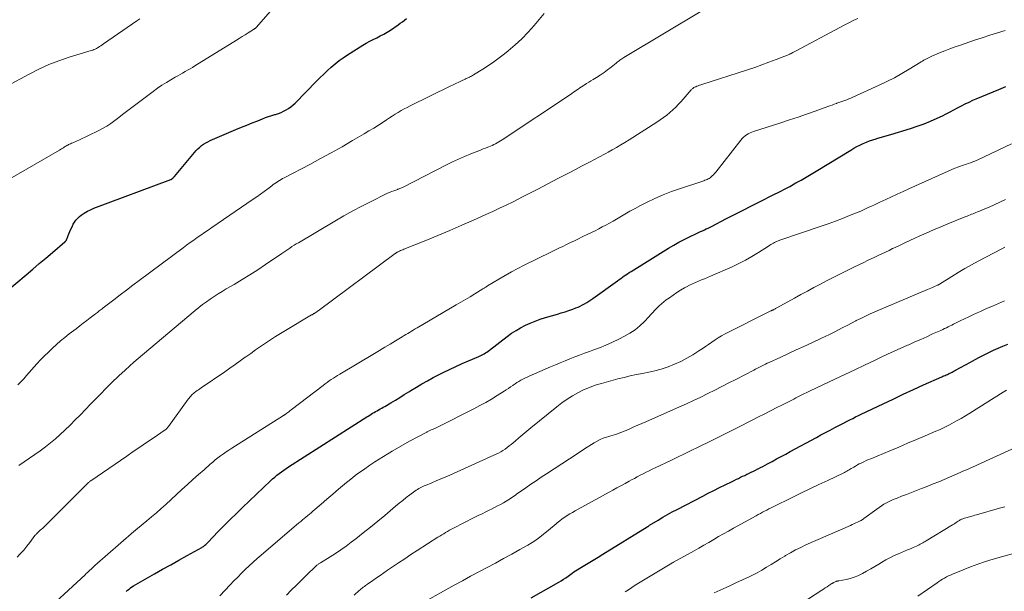
# Model space of a CAD drawing. Units: feet. Extents: x 1925000 to 1930046, y 535000 to 540004.
# Drawn here: x 1925599 to 1925790, y 536766 to 536876 of the extents above; entities that cross this region are included whole.
import ezdxf

# ---------------------------------------------------------------- set-up
doc = ezdxf.new("R2010")
doc.units = ezdxf.units.FT
doc.header["$LTSCALE"] = 100
doc.header["$MEASUREMENT"] = 0
doc.layers.add('CONTOUR INDEX', color=32, linetype='Continuous', lineweight=25)
doc.layers.add('CONTOUR INTERMEDIATE', color=40, linetype='Continuous', lineweight=15)

msp = doc.modelspace()

# ---------------------------------------------------------------- linework, layer by layer
at = {"layer": 'CONTOUR INDEX', "flags": 128}
for points, elevation in [([(1925596.42, 536823.54), (1925600.41, 536826.93), (1925601.68, 536828.01), (1925602.95, 536829.08), (1925604.21, 536830.16), (1925605.48, 536831.24), (1925607.89, 536833.28), (1925607.95, 536833.34), (1925608.01, 536833.4), (1925608.06, 536833.46), (1925608.12, 536833.52), (1925608.17, 536833.59), (1925608.21, 536833.66), (1925608.25, 536833.73), (1925608.28, 536833.8), (1925608.69, 536834.84), (1925608.88, 536835.31), (1925609.08, 536835.78), (1925609.29, 536836.24), (1925609.51, 536836.7), (1925609.76, 536837.13), (1925610.05, 536837.53), (1925610.39, 536837.89), (1925610.77, 536838.22), (1925611.08, 536838.46), (1925611.66, 536838.86), (1925612.26, 536839.22), (1925612.89, 536839.53), (1925613.53, 536839.81), (1925628.42, 536845.38), (1925628.44, 536845.39), (1925628.46, 536845.39), (1925628.48, 536845.4), (1925628.5, 536845.41), (1925628.57, 536845.45), (1925628.59, 536845.46), (1925628.61, 536845.47), (1925628.62, 536845.48), (1925628.64, 536845.5), (1925628.8, 536845.64), (1925628.89, 536845.72), (1925628.98, 536845.81), (1925629.06, 536845.9), (1925629.15, 536845.99), (1925633.36, 536850.99), (1925633.69, 536851.34), (1925634.03, 536851.67), (1925634.4, 536851.96), (1925634.79, 536852.23), (1925635.2, 536852.47), (1925635.62, 536852.71), (1925636.05, 536852.92), (1925636.48, 536853.11), (1925641.05, 536855.06), (1925642.1, 536855.5), (1925643.15, 536855.93), (1925644.2, 536856.36), (1925645.26, 536856.78), (1925646.19, 536857.15), (1925646.78, 536857.38), (1925647.38, 536857.59), (1925647.98, 536857.78), (1925648.59, 536857.96), (1925648.73, 536858), (1925649.26, 536858.17), (1925649.78, 536858.37), (1925650.28, 536858.6), (1925650.78, 536858.86), (1925651.25, 536859.15), (1925651.7, 536859.47), (1925652.13, 536859.83), (1925652.53, 536860.21), (1925656.66, 536864.42), (1925657.36, 536865.12), (1925658.07, 536865.82), (1925658.79, 536866.49), (1925659.52, 536867.16), (1925660.27, 536867.8), (1925661.04, 536868.42), (1925661.84, 536868.99), (1925662.67, 536869.54), (1925665.64, 536871.42), (1925666.29, 536871.81), (1925666.95, 536872.19), (1925667.63, 536872.54), (1925668.31, 536872.87), (1925669, 536873.2), (1925669.67, 536873.55), (1925670.32, 536873.94), (1925670.96, 536874.35), (1925672.47, 536875.37), (1925672.88, 536875.65), (1925673.28, 536875.95), (1925673.68, 536876.26), (1925674.07, 536876.57)], 860), ([(1925619.81, 536765.55), (1925620.06, 536765.8), (1925620.33, 536766.03), (1925620.6, 536766.24), (1925620.89, 536766.44), (1925621.19, 536766.63), (1925625.27, 536768.97), (1925626.85, 536769.86), (1925628.42, 536770.75), (1925630, 536771.64), (1925631.59, 536772.52), (1925634.42, 536774.08), (1925634.58, 536774.18), (1925634.74, 536774.28), (1925634.9, 536774.39), (1925635.05, 536774.51), (1925635.2, 536774.64), (1925635.34, 536774.76), (1925635.48, 536774.9), (1925635.61, 536775.03), (1925637.63, 536777.15), (1925638.78, 536778.34), (1925639.94, 536779.51), (1925641.12, 536780.67), (1925642.3, 536781.82), (1925647.73, 536786.99), (1925648.14, 536787.37), (1925648.56, 536787.74), (1925648.99, 536788.09), (1925649.42, 536788.44), (1925649.87, 536788.77), (1925650.32, 536789.09), (1925650.79, 536789.41), (1925651.25, 536789.71), (1925666.4, 536799.39), (1925666.68, 536799.56), (1925666.96, 536799.74), (1925667.24, 536799.91), (1925667.52, 536800.08), (1925667.8, 536800.25), (1925668.09, 536800.42), (1925668.37, 536800.58), (1925668.66, 536800.74), (1925668.69, 536800.75), (1925668.99, 536800.92), (1925669.29, 536801.09), (1925669.59, 536801.26), (1925669.88, 536801.43), (1925671.05, 536802.11), (1925671.92, 536802.63), (1925672.79, 536803.16), (1925673.66, 536803.7), (1925674.52, 536804.24), (1925674.92, 536804.49), (1925675.99, 536805.15), (1925677.07, 536805.79), (1925678.16, 536806.4), (1925679.27, 536806.99), (1925681.19, 536807.99), (1925682.41, 536808.6), (1925683.63, 536809.18), (1925684.87, 536809.74), (1925686.12, 536810.27), (1925688.07, 536811.07), (1925688.35, 536811.2), (1925688.62, 536811.32), (1925688.89, 536811.47), (1925689.15, 536811.62), (1925689.41, 536811.78), (1925689.66, 536811.94), (1925689.91, 536812.12), (1925690.15, 536812.3), (1925693.59, 536814.97), (1925694.43, 536815.58), (1925695.3, 536816.15), (1925696.19, 536816.66), (1925697.12, 536817.14), (1925698.06, 536817.56), (1925699.02, 536817.96), (1925700, 536818.3), (1925700.99, 536818.62), (1925703.3, 536819.3), (1925704.06, 536819.53), (1925704.8, 536819.77), (1925705.55, 536820.02), (1925706.29, 536820.29), (1925706.87, 536820.5), (1925707.31, 536820.68), (1925707.75, 536820.87), (1925708.17, 536821.08), (1925708.58, 536821.31), (1925708.99, 536821.56), (1925709.39, 536821.81), (1925709.78, 536822.07), (1925710.17, 536822.34), (1925714.92, 536825.75), (1925715.24, 536825.98), (1925715.57, 536826.22), (1925715.9, 536826.45), (1925716.23, 536826.69), (1925716.57, 536826.92), (1925716.9, 536827.14), (1925717.24, 536827.36), (1925717.58, 536827.58), (1925724.86, 536832.08), (1925725.85, 536832.67), (1925726.85, 536833.24), (1925727.88, 536833.78), (1925728.92, 536834.29), (1925730.25, 536834.93), (1925730.63, 536835.1), (1925731.01, 536835.28), (1925731.39, 536835.45), (1925731.77, 536835.62), (1925732.15, 536835.8), (1925732.52, 536835.97), (1925732.89, 536836.16), (1925733.27, 536836.35), (1925735.96, 536837.75), (1925737.61, 536838.61), (1925739.27, 536839.46), (1925740.93, 536840.31), (1925742.59, 536841.15), (1925745.11, 536842.42), (1925745.51, 536842.62), (1925745.92, 536842.82), (1925746.33, 536843.02), (1925746.74, 536843.22), (1925747.15, 536843.42), (1925747.55, 536843.62), (1925747.95, 536843.84), (1925748.35, 536844.05), (1925749.52, 536844.71), (1925750.5, 536845.26), (1925751.47, 536845.83), (1925752.44, 536846.4), (1925753.4, 536846.98), (1925760.14, 536851.09), (1925760.72, 536851.44), (1925761.32, 536851.76), (1925761.92, 536852.07), (1925762.54, 536852.35), (1925763.16, 536852.62), (1925763.79, 536852.86), (1925764.43, 536853.08), (1925765.08, 536853.28), (1925765.15, 536853.3), (1925765.83, 536853.5), (1925766.52, 536853.7), (1925767.2, 536853.9), (1925767.88, 536854.11), (1925771.7, 536855.26), (1925773.02, 536855.69), (1925774.32, 536856.16), (1925775.6, 536856.69), (1925776.87, 536857.26), (1925777.88, 536857.75), (1925778.63, 536858.12), (1925779.37, 536858.49), (1925780.1, 536858.88), (1925780.83, 536859.27), (1925781.55, 536859.67), (1925782.29, 536860.04), (1925783.04, 536860.4), (1925783.79, 536860.74), (1925784.44, 536861.02), (1925785.53, 536861.48), (1925786.62, 536861.94), (1925787.71, 536862.39), (1925788.81, 536862.84), (1925790.16, 536863.38)], 880), ([(1925698.21, 536764.33), (1925703.57, 536767.35), (1925704.04, 536767.63), (1925704.5, 536767.92), (1925704.95, 536768.22), (1925705.4, 536768.54), (1925706.2, 536769.13), (1925706.24, 536769.16), (1925706.28, 536769.19), (1925706.32, 536769.22), (1925706.36, 536769.25), (1925706.4, 536769.28), (1925706.44, 536769.31), (1925706.48, 536769.33), (1925706.52, 536769.36), (1925708.33, 536770.48), (1925709.28, 536771.06), (1925710.23, 536771.64), (1925711.18, 536772.23), (1925712.13, 536772.81), (1925720.68, 536778.06), (1925720.74, 536778.1), (1925720.8, 536778.14), (1925720.86, 536778.18), (1925720.93, 536778.22), (1925720.99, 536778.26), (1925721.05, 536778.3), (1925721.11, 536778.34), (1925721.17, 536778.38), (1925722.84, 536779.4), (1925723.74, 536779.95), (1925724.65, 536780.47), (1925725.57, 536780.98), (1925726.5, 536781.47), (1925731.46, 536784.04), (1925732.54, 536784.59), (1925733.63, 536785.14), (1925734.71, 536785.68), (1925735.8, 536786.22), (1925737.17, 536786.89), (1925737.57, 536787.09), (1925737.98, 536787.29), (1925738.38, 536787.48), (1925738.79, 536787.68), (1925739.19, 536787.87), (1925739.6, 536788.06), (1925740.01, 536788.26), (1925740.42, 536788.45), (1925740.45, 536788.47), (1925740.87, 536788.67), (1925741.29, 536788.88), (1925741.71, 536789.09), (1925742.13, 536789.3), (1925742.2, 536789.33), (1925742.66, 536789.57), (1925743.11, 536789.8), (1925743.56, 536790.04), (1925744.01, 536790.28), (1925744.88, 536790.76), (1925745.77, 536791.23), (1925746.65, 536791.71), (1925747.54, 536792.19), (1925748.42, 536792.67), (1925753.47, 536795.4), (1925754.36, 536795.88), (1925755.26, 536796.37), (1925756.17, 536796.84), (1925757.07, 536797.32), (1925757.79, 536797.7), (1925758.33, 536797.98), (1925758.88, 536798.26), (1925759.42, 536798.54), (1925759.97, 536798.82), (1925760.52, 536799.1), (1925761.07, 536799.37), (1925761.62, 536799.64), (1925762.17, 536799.9), (1925766.4, 536801.92), (1925768.35, 536802.84), (1925770.31, 536803.76), (1925772.28, 536804.67), (1925774.24, 536805.57), (1925777.74, 536807.15), (1925777.96, 536807.25), (1925778.18, 536807.35), (1925778.41, 536807.44), (1925778.63, 536807.54), (1925778.85, 536807.63), (1925779.07, 536807.73), (1925779.29, 536807.83), (1925779.5, 536807.93), (1925779.53, 536807.94), (1925779.77, 536808.05), (1925779.99, 536808.17), (1925780.22, 536808.29), (1925780.45, 536808.41), (1925783.33, 536810.01), (1925784.21, 536810.49), (1925785.09, 536810.97), (1925785.98, 536811.43), (1925786.87, 536811.88), (1925787.78, 536812.32), (1925788.69, 536812.73), (1925789.61, 536813.11), (1925790.54, 536813.48)], 900)]:
    msp.add_lwpolyline(points, dxfattribs=dict(at, elevation=elevation))
at = {"layer": 'CONTOUR INTERMEDIATE', "flags": 128}
for points, elevation in [([(1925592.6, 536842.87), (1925606.85, 536851.1), (1925607.07, 536851.22), (1925607.28, 536851.35), (1925607.49, 536851.48), (1925607.7, 536851.61), (1925607.78, 536851.66), (1925607.95, 536851.77), (1925608.12, 536851.87), (1925608.29, 536851.97), (1925608.46, 536852.07), (1925608.64, 536852.16), (1925608.82, 536852.25), (1925609, 536852.33), (1925609.19, 536852.4), (1925609.42, 536852.48), (1925609.72, 536852.6), (1925610.02, 536852.72), (1925610.31, 536852.85), (1925610.6, 536852.98), (1925614.37, 536854.83), (1925615.21, 536855.28), (1925616.03, 536855.75), (1925616.82, 536856.27), (1925617.59, 536856.82), (1925618.34, 536857.4), (1925619.1, 536857.98), (1925619.85, 536858.55), (1925620.61, 536859.12), (1925625.03, 536862.46), (1925625.86, 536863.07), (1925626.7, 536863.65), (1925627.57, 536864.2), (1925628.45, 536864.73), (1925629.29, 536865.21), (1925629.76, 536865.48), (1925630.24, 536865.75), (1925630.72, 536866.02), (1925631.2, 536866.29), (1925631.68, 536866.56), (1925632.15, 536866.84), (1925632.63, 536867.12), (1925633.09, 536867.4), (1925641.12, 536872.37), (1925641.7, 536872.73), (1925642.28, 536873.09), (1925642.86, 536873.45), (1925643.44, 536873.81), (1925644.47, 536874.45), (1925644.54, 536874.49), (1925644.6, 536874.53), (1925644.66, 536874.57), (1925644.72, 536874.62), (1925644.77, 536874.67), (1925644.83, 536874.72), (1925644.88, 536874.78), (1925644.93, 536874.83), (1925651.33, 536882.22)], 856), ([(1925598.8, 536805.57), (1925599.37, 536806.17), (1925599.94, 536806.79), (1925600.5, 536807.41), (1925602.49, 536809.65), (1925603.21, 536810.44), (1925603.95, 536811.22), (1925604.71, 536811.96), (1925605.49, 536812.7), (1925606.28, 536813.41), (1925607.09, 536814.11), (1925607.92, 536814.78), (1925608.76, 536815.45), (1925610.09, 536816.47), (1925610.78, 536817), (1925611.46, 536817.53), (1925612.15, 536818.05), (1925612.84, 536818.58), (1925613.84, 536819.35), (1925614.02, 536819.5), (1925614.21, 536819.64), (1925614.39, 536819.78), (1925614.58, 536819.92), (1925614.77, 536820.07), (1925614.95, 536820.21), (1925615.14, 536820.35), (1925615.33, 536820.5), (1925617.4, 536822.09), (1925618.62, 536823.03), (1925619.84, 536823.96), (1925621.07, 536824.89), (1925622.3, 536825.81), (1925630.79, 536832.15), (1925631.48, 536832.66), (1925632.17, 536833.16), (1925632.86, 536833.65), (1925633.56, 536834.14), (1925634.25, 536834.62), (1925634.95, 536835.1), (1925635.66, 536835.58), (1925636.36, 536836.06), (1925644.4, 536841.57), (1925645.1, 536842.06), (1925645.81, 536842.56), (1925646.5, 536843.07), (1925647.19, 536843.58), (1925648, 536844.19), (1925648.28, 536844.4), (1925648.57, 536844.61), (1925648.87, 536844.81), (1925649.17, 536845.01), (1925649.47, 536845.2), (1925649.78, 536845.38), (1925650.09, 536845.56), (1925650.4, 536845.73), (1925655.34, 536848.31), (1925657.43, 536849.43), (1925659.52, 536850.57), (1925661.59, 536851.74), (1925663.64, 536852.93), (1925665.89, 536854.25), (1925666.81, 536854.8), (1925667.73, 536855.36), (1925668.63, 536855.93), (1925669.53, 536856.51), (1925670.21, 536856.96), (1925670.76, 536857.33), (1925671.32, 536857.69), (1925671.89, 536858.04), (1925672.46, 536858.39), (1925673.03, 536858.73), (1925673.61, 536859.06), (1925674.2, 536859.37), (1925674.79, 536859.67), (1925682.55, 536863.48), (1925683.1, 536863.75), (1925683.65, 536864.01), (1925684.2, 536864.27), (1925684.75, 536864.52), (1925685.44, 536864.84), (1925685.64, 536864.93), (1925685.85, 536865.03), (1925686.06, 536865.13), (1925686.26, 536865.23), (1925686.47, 536865.34), (1925686.67, 536865.44), (1925686.86, 536865.56), (1925687.06, 536865.67), (1925688.87, 536866.78), (1925689.96, 536867.48), (1925691.02, 536868.2), (1925692.06, 536868.96), (1925693.08, 536869.75), (1925693.8, 536870.34), (1925695.14, 536871.48), (1925696.42, 536872.67), (1925697.63, 536873.93), (1925698.8, 536875.24), (1925700.74, 536877.56)], 864), ([(1925598.97, 536789.94), (1925600.01, 536790.65), (1925601.05, 536791.37), (1925602.08, 536792.09), (1925603.11, 536792.81), (1925604.13, 536793.56), (1925605.12, 536794.33), (1925606.08, 536795.15), (1925607.01, 536795.99), (1925607.89, 536796.81), (1925608.91, 536797.79), (1925609.93, 536798.79), (1925610.93, 536799.79), (1925611.91, 536800.81), (1925612.89, 536801.84), (1925613.88, 536802.86), (1925614.87, 536803.87), (1925615.87, 536804.88), (1925617.55, 536806.55), (1925617.75, 536806.75), (1925617.95, 536806.95), (1925618.16, 536807.15), (1925618.37, 536807.34), (1925619.6, 536808.47), (1925620.43, 536809.23), (1925621.27, 536809.97), (1925622.11, 536810.71), (1925622.97, 536811.43), (1925633.13, 536820), (1925633.84, 536820.58), (1925634.56, 536821.14), (1925635.31, 536821.69), (1925636.06, 536822.21), (1925636.83, 536822.72), (1925637.61, 536823.21), (1925638.39, 536823.69), (1925639.18, 536824.17), (1925640.69, 536825.05), (1925642.23, 536825.98), (1925643.75, 536826.92), (1925645.26, 536827.89), (1925646.75, 536828.89), (1925649.91, 536831.03), (1925650.31, 536831.3), (1925650.71, 536831.57), (1925651.1, 536831.84), (1925651.5, 536832.11), (1925651.9, 536832.38), (1925652.31, 536832.64), (1925652.71, 536832.89), (1925653.13, 536833.14), (1925660.21, 536837.34), (1925661.93, 536838.34), (1925663.67, 536839.31), (1925665.43, 536840.24), (1925667.21, 536841.14), (1925670, 536842.52), (1925670.39, 536842.71), (1925670.79, 536842.89), (1925671.2, 536843.05), (1925671.61, 536843.2), (1925672.19, 536843.41), (1925672.31, 536843.45), (1925672.43, 536843.5), (1925672.55, 536843.54), (1925672.67, 536843.59), (1925672.78, 536843.63), (1925672.95, 536843.7), (1925673.11, 536843.77), (1925673.28, 536843.85), (1925673.45, 536843.93), (1925681.82, 536848.22), (1925682.98, 536848.79), (1925684.16, 536849.34), (1925685.34, 536849.86), (1925686.54, 536850.35), (1925688.08, 536850.96), (1925688.52, 536851.14), (1925688.95, 536851.31), (1925689.39, 536851.48), (1925689.82, 536851.64), (1925690.01, 536851.72), (1925690.35, 536851.85), (1925690.68, 536852), (1925691.01, 536852.16), (1925691.33, 536852.33), (1925691.65, 536852.5), (1925691.96, 536852.69), (1925692.27, 536852.88), (1925692.58, 536853.08), (1925705.82, 536861.87), (1925706.12, 536862.08), (1925706.43, 536862.29), (1925706.74, 536862.5), (1925707.04, 536862.71), (1925707.35, 536862.92), (1925707.66, 536863.13), (1925707.97, 536863.33), (1925708.28, 536863.54), (1925708.51, 536863.69), (1925708.94, 536863.96), (1925709.38, 536864.24), (1925709.81, 536864.51), (1925710.25, 536864.77), (1925710.89, 536865.16), (1925711.62, 536865.62), (1925712.34, 536866.11), (1925713.04, 536866.62), (1925713.72, 536867.15), (1925714.72, 536867.96), (1925714.89, 536868.1), (1925715.07, 536868.24), (1925715.24, 536868.37), (1925715.42, 536868.51), (1925715.6, 536868.64), (1925715.78, 536868.77), (1925715.97, 536868.89), (1925716.15, 536869), (1925731.61, 536878.28)], 868), ([(1925596.65, 536863.47), (1925600.97, 536865.81), (1925602.86, 536866.76), (1925604.78, 536867.64), (1925606.76, 536868.39), (1925608.76, 536869.07), (1925612.33, 536870.16), (1925612.58, 536870.23), (1925612.82, 536870.31), (1925613.07, 536870.39), (1925613.31, 536870.48), (1925613.55, 536870.57), (1925613.78, 536870.67), (1925614.01, 536870.79), (1925614.24, 536870.92), (1925614.34, 536870.98), (1925614.61, 536871.14), (1925614.87, 536871.31), (1925615.14, 536871.48), (1925615.4, 536871.66), (1925621.86, 536876.1), (1925622.45, 536876.49)], 852), ([(1925598.69, 536772.2), (1925599.33, 536772.89), (1925599.94, 536773.59), (1925600.54, 536774.32), (1925601.11, 536775.06), (1925602.11, 536776.38), (1925602.18, 536776.47), (1925602.25, 536776.55), (1925602.32, 536776.63), (1925602.39, 536776.71), (1925602.47, 536776.79), (1925602.55, 536776.87), (1925602.63, 536776.95), (1925602.71, 536777.02), (1925602.95, 536777.24), (1925603.15, 536777.42), (1925603.35, 536777.6), (1925603.55, 536777.79), (1925603.75, 536777.98), (1925612.28, 536786.48), (1925612.36, 536786.55), (1925612.43, 536786.62), (1925612.51, 536786.7), (1925612.59, 536786.77), (1925612.67, 536786.84), (1925612.76, 536786.9), (1925612.84, 536786.97), (1925612.93, 536787.03), (1925619.88, 536791.79), (1925621.16, 536792.66), (1925622.44, 536793.54), (1925623.72, 536794.41), (1925624.99, 536795.28), (1925627.35, 536796.89), (1925627.45, 536796.96), (1925627.54, 536797.03), (1925627.63, 536797.11), (1925627.71, 536797.19), (1925627.74, 536797.22), (1925627.81, 536797.3), (1925627.87, 536797.37), (1925627.93, 536797.44), (1925627.99, 536797.52), (1925631.8, 536802.82), (1925631.96, 536803.03), (1925632.11, 536803.23), (1925632.28, 536803.42), (1925632.45, 536803.61), (1925632.64, 536803.78), (1925632.83, 536803.95), (1925633.02, 536804.11), (1925633.23, 536804.26), (1925633.3, 536804.31), (1925633.55, 536804.48), (1925633.79, 536804.65), (1925634.04, 536804.82), (1925634.29, 536804.99), (1925638.89, 536808.12), (1925639.89, 536808.81), (1925640.89, 536809.51), (1925641.88, 536810.22), (1925642.86, 536810.94), (1925642.96, 536811.01), (1925643.9, 536811.69), (1925644.84, 536812.36), (1925645.79, 536813.03), (1925646.75, 536813.68), (1925647.71, 536814.32), (1925648.68, 536814.95), (1925649.67, 536815.56), (1925650.66, 536816.16), (1925655.7, 536819.14), (1925655.79, 536819.19), (1925655.88, 536819.24), (1925655.97, 536819.29), (1925656.06, 536819.34), (1925656.15, 536819.39), (1925656.24, 536819.45), (1925656.33, 536819.5), (1925656.42, 536819.56), (1925656.49, 536819.6), (1925656.61, 536819.68), (1925656.73, 536819.76), (1925656.85, 536819.85), (1925656.96, 536819.93), (1925671.89, 536831.03), (1925671.96, 536831.07), (1925672.02, 536831.12), (1925672.09, 536831.17), (1925672.16, 536831.22), (1925672.23, 536831.26), (1925672.3, 536831.3), (1925672.38, 536831.34), (1925672.45, 536831.38), (1925672.72, 536831.5), (1925672.93, 536831.6), (1925673.14, 536831.69), (1925673.36, 536831.79), (1925673.57, 536831.87), (1925677.81, 536833.59), (1925680.14, 536834.54), (1925682.46, 536835.51), (1925684.77, 536836.51), (1925687.07, 536837.53), (1925689.44, 536838.59), (1925690.77, 536839.19), (1925692.09, 536839.81), (1925693.4, 536840.44), (1925694.71, 536841.08), (1925696.53, 536842), (1925696.92, 536842.2), (1925697.31, 536842.39), (1925697.7, 536842.59), (1925698.09, 536842.8), (1925698.47, 536843), (1925698.86, 536843.2), (1925699.25, 536843.4), (1925699.64, 536843.6), (1925703.42, 536845.56), (1925704.56, 536846.16), (1925705.7, 536846.75), (1925706.84, 536847.35), (1925707.98, 536847.94), (1925709.29, 536848.63), (1925709.78, 536848.88), (1925710.26, 536849.14), (1925710.75, 536849.39), (1925711.23, 536849.65), (1925711.72, 536849.91), (1925712.2, 536850.17), (1925712.68, 536850.44), (1925713.16, 536850.71), (1925713.89, 536851.11), (1925714.73, 536851.59), (1925715.57, 536852.08), (1925716.4, 536852.58), (1925717.22, 536853.09), (1925722.59, 536856.51), (1925723.23, 536856.94), (1925723.87, 536857.39), (1925724.49, 536857.86), (1925725.09, 536858.35), (1925725.67, 536858.87), (1925726.24, 536859.4), (1925726.78, 536859.96), (1925727.3, 536860.53), (1925729.23, 536862.75), (1925729.32, 536862.85), (1925729.42, 536862.94), (1925729.52, 536863.03), (1925729.62, 536863.11), (1925729.74, 536863.19), (1925729.85, 536863.26), (1925729.97, 536863.32), (1925730.09, 536863.37), (1925730.33, 536863.46), (1925730.57, 536863.55), (1925730.81, 536863.64), (1925731.06, 536863.72), (1925731.31, 536863.8), (1925740.12, 536866.64), (1925741.52, 536867.1), (1925742.91, 536867.58), (1925744.29, 536868.1), (1925745.66, 536868.62), (1925748.23, 536869.64), (1925748.32, 536869.68), (1925748.4, 536869.71), (1925748.49, 536869.75), (1925748.57, 536869.8), (1925748.65, 536869.84), (1925748.74, 536869.88), (1925748.82, 536869.92), (1925748.9, 536869.97), (1925749.01, 536870.03), (1925749.15, 536870.1), (1925749.28, 536870.17), (1925749.42, 536870.25), (1925749.56, 536870.32), (1925758.02, 536874.83), (1925758.88, 536875.28), (1925759.74, 536875.73), (1925760.61, 536876.17), (1925761.48, 536876.61)], 872), ([(1925602.1, 536759.78), (1925611.81, 536768.81), (1925612.05, 536769.03), (1925612.28, 536769.25), (1925612.52, 536769.47), (1925612.76, 536769.69), (1925613, 536769.91), (1925613.24, 536770.13), (1925613.48, 536770.35), (1925613.72, 536770.56), (1925621.24, 536777.16), (1925621.31, 536777.22), (1925621.38, 536777.28), (1925621.45, 536777.34), (1925621.53, 536777.4), (1925621.57, 536777.44), (1925621.62, 536777.48), (1925621.67, 536777.52), (1925621.73, 536777.56), (1925621.78, 536777.6), (1925621.83, 536777.64), (1925621.89, 536777.68), (1925621.94, 536777.72), (1925621.99, 536777.76), (1925623.77, 536779.23), (1925624.7, 536780.02), (1925625.63, 536780.81), (1925626.54, 536781.62), (1925627.45, 536782.44), (1925630.56, 536785.29), (1925631.63, 536786.26), (1925632.7, 536787.23), (1925633.78, 536788.2), (1925634.86, 536789.15), (1925636.04, 536790.2), (1925636.54, 536790.63), (1925637.04, 536791.04), (1925637.56, 536791.45), (1925638.08, 536791.84), (1925638.61, 536792.23), (1925639.14, 536792.6), (1925639.69, 536792.97), (1925640.24, 536793.32), (1925650.28, 536799.66), (1925650.32, 536799.69), (1925650.37, 536799.72), (1925650.41, 536799.74), (1925650.46, 536799.77), (1925650.5, 536799.8), (1925650.55, 536799.83), (1925650.59, 536799.87), (1925650.63, 536799.9), (1925650.67, 536799.93), (1925650.74, 536799.98), (1925650.8, 536800.02), (1925650.86, 536800.07), (1925650.93, 536800.12), (1925651.11, 536800.26), (1925651.26, 536800.37), (1925651.41, 536800.49), (1925651.57, 536800.61), (1925651.72, 536800.73), (1925657.94, 536805.5), (1925658.33, 536805.79), (1925658.71, 536806.08), (1925659.11, 536806.35), (1925659.51, 536806.62), (1925659.91, 536806.88), (1925660.32, 536807.14), (1925660.73, 536807.39), (1925661.14, 536807.64), (1925667.86, 536811.65), (1925668.88, 536812.26), (1925669.9, 536812.87), (1925670.92, 536813.49), (1925671.94, 536814.1), (1925673.27, 536814.91), (1925673.62, 536815.13), (1925673.98, 536815.34), (1925674.33, 536815.56), (1925674.69, 536815.77), (1925675.05, 536815.99), (1925675.4, 536816.2), (1925675.76, 536816.42), (1925676.12, 536816.63), (1925683.69, 536821.07), (1925684.6, 536821.61), (1925685.51, 536822.14), (1925686.41, 536822.68), (1925687.31, 536823.23), (1925688.88, 536824.18), (1925688.99, 536824.25), (1925689.11, 536824.32), (1925689.22, 536824.4), (1925689.34, 536824.47), (1925689.45, 536824.55), (1925689.57, 536824.63), (1925689.69, 536824.7), (1925689.8, 536824.77), (1925691.97, 536826.09), (1925693.18, 536826.8), (1925694.4, 536827.49), (1925695.64, 536828.15), (1925696.89, 536828.79), (1925702.05, 536831.33), (1925702.81, 536831.7), (1925703.57, 536832.07), (1925704.33, 536832.43), (1925705.09, 536832.79), (1925705.85, 536833.15), (1925706.61, 536833.52), (1925707.37, 536833.88), (1925708.13, 536834.25), (1925709.2, 536834.77), (1925709.91, 536835.12), (1925710.61, 536835.47), (1925711.31, 536835.82), (1925712.01, 536836.19), (1925712.71, 536836.56), (1925713.4, 536836.93), (1925714.08, 536837.32), (1925714.76, 536837.72), (1925715.38, 536838.09), (1925716.37, 536838.67), (1925717.37, 536839.23), (1925718.38, 536839.78), (1925719.39, 536840.32), (1925720.54, 536840.91), (1925722.15, 536841.69), (1925723.78, 536842.42), (1925725.44, 536843.07), (1925727.13, 536843.67), (1925731.26, 536845.02), (1925731.47, 536845.09), (1925731.68, 536845.16), (1925731.89, 536845.24), (1925732.1, 536845.31), (1925732.3, 536845.4), (1925732.5, 536845.5), (1925732.69, 536845.61), (1925732.87, 536845.73), (1925733.04, 536845.86), (1925733.3, 536846.07), (1925733.55, 536846.29), (1925733.77, 536846.53), (1925733.99, 536846.78), (1925738.86, 536853.03), (1925739.11, 536853.32), (1925739.37, 536853.58), (1925739.66, 536853.82), (1925739.96, 536854.03), (1925740.29, 536854.23), (1925740.62, 536854.4), (1925740.97, 536854.54), (1925741.32, 536854.67), (1925746.61, 536856.37), (1925748.27, 536856.92), (1925749.92, 536857.47), (1925751.57, 536858.05), (1925753.22, 536858.63), (1925755.66, 536859.52), (1925756.08, 536859.67), (1925756.5, 536859.82), (1925756.92, 536859.98), (1925757.35, 536860.13), (1925757.41, 536860.15), (1925757.8, 536860.29), (1925758.19, 536860.43), (1925758.58, 536860.57), (1925758.98, 536860.71), (1925759.37, 536860.85), (1925759.75, 536861), (1925760.14, 536861.16), (1925760.52, 536861.33), (1925765.63, 536863.64), (1925767.12, 536864.35), (1925768.6, 536865.1), (1925770.04, 536865.9), (1925771.47, 536866.75), (1925773.79, 536868.19), (1925774.04, 536868.34), (1925774.29, 536868.49), (1925774.53, 536868.63), (1925774.78, 536868.78), (1925775.04, 536868.92), (1925775.29, 536869.05), (1925775.55, 536869.17), (1925775.82, 536869.29), (1925777.31, 536869.9), (1925778.32, 536870.3), (1925779.34, 536870.7), (1925780.36, 536871.07), (1925781.39, 536871.44), (1925784.12, 536872.37), (1925785.6, 536872.87), (1925787.09, 536873.36), (1925788.58, 536873.82), (1925790.07, 536874.27)], 876), ([(1925637.94, 536764.7), (1925639.95, 536766.85), (1925640.66, 536767.6), (1925641.38, 536768.35), (1925642.12, 536769.08), (1925642.86, 536769.81), (1925643.61, 536770.52), (1925644.38, 536771.23), (1925645.15, 536771.92), (1925645.94, 536772.6), (1925653.25, 536778.84), (1925653.59, 536779.12), (1925653.93, 536779.41), (1925654.26, 536779.69), (1925654.61, 536779.97), (1925654.94, 536780.25), (1925655.28, 536780.53), (1925655.62, 536780.82), (1925655.95, 536781.1), (1925657.53, 536782.48), (1925658.65, 536783.46), (1925659.78, 536784.43), (1925660.92, 536785.39), (1925662.05, 536786.35), (1925662.11, 536786.39), (1925663.29, 536787.35), (1925664.49, 536788.27), (1925665.73, 536789.16), (1925666.98, 536790.01), (1925667.97, 536790.66), (1925669.62, 536791.71), (1925671.28, 536792.73), (1925672.97, 536793.71), (1925674.67, 536794.66), (1925677.86, 536796.38), (1925677.99, 536796.45), (1925678.11, 536796.51), (1925678.24, 536796.57), (1925678.37, 536796.63), (1925678.49, 536796.69), (1925678.62, 536796.75), (1925678.75, 536796.81), (1925678.88, 536796.86), (1925679.1, 536796.96), (1925679.35, 536797.06), (1925679.59, 536797.17), (1925679.82, 536797.28), (1925680.06, 536797.4), (1925687.14, 536800.98), (1925688.29, 536801.58), (1925689.42, 536802.2), (1925690.53, 536802.85), (1925691.64, 536803.53), (1925692.98, 536804.38), (1925693.4, 536804.65), (1925693.82, 536804.92), (1925694.23, 536805.2), (1925694.65, 536805.48), (1925694.74, 536805.54), (1925695.11, 536805.79), (1925695.48, 536806.03), (1925695.86, 536806.27), (1925696.24, 536806.49), (1925696.63, 536806.7), (1925697.03, 536806.91), (1925697.43, 536807.1), (1925697.84, 536807.28), (1925701.97, 536809.07), (1925702.91, 536809.47), (1925703.85, 536809.86), (1925704.79, 536810.25), (1925705.73, 536810.63), (1925706.68, 536811.01), (1925707.62, 536811.37), (1925708.58, 536811.73), (1925709.53, 536812.08), (1925710.18, 536812.31), (1925711.45, 536812.79), (1925712.71, 536813.3), (1925713.95, 536813.86), (1925715.18, 536814.44), (1925716.31, 536815), (1925717.36, 536815.59), (1925718.36, 536816.26), (1925719.28, 536817.02), (1925720.15, 536817.86), (1925721, 536818.78), (1925721.4, 536819.21), (1925721.81, 536819.64), (1925722.21, 536820.07), (1925722.62, 536820.49), (1925723.04, 536820.91), (1925723.47, 536821.3), (1925723.92, 536821.68), (1925724.39, 536822.04), (1925725, 536822.49), (1925725.71, 536822.99), (1925726.43, 536823.48), (1925727.17, 536823.93), (1925727.92, 536824.37), (1925728.34, 536824.6), (1925728.9, 536824.9), (1925729.46, 536825.18), (1925730.04, 536825.44), (1925730.62, 536825.68), (1925731.21, 536825.92), (1925731.8, 536826.16), (1925732.38, 536826.41), (1925732.96, 536826.66), (1925737.13, 536828.47), (1925738.45, 536829.08), (1925739.74, 536829.73), (1925741, 536830.45), (1925742.24, 536831.21), (1925744.22, 536832.49), (1925744.45, 536832.64), (1925744.68, 536832.78), (1925744.91, 536832.93), (1925745.15, 536833.07), (1925745.33, 536833.17), (1925745.48, 536833.25), (1925745.63, 536833.33), (1925745.78, 536833.4), (1925745.94, 536833.46), (1925746.1, 536833.52), (1925746.26, 536833.58), (1925746.42, 536833.64), (1925746.58, 536833.69), (1925754.39, 536836.34), (1925755.78, 536836.82), (1925757.16, 536837.32), (1925758.53, 536837.85), (1925759.89, 536838.39), (1925761.54, 536839.06), (1925762.07, 536839.28), (1925762.6, 536839.51), (1925763.13, 536839.75), (1925763.66, 536840), (1925764.18, 536840.24), (1925764.71, 536840.49), (1925765.23, 536840.74), (1925765.76, 536840.99), (1925766.92, 536841.54), (1925768.03, 536842.06), (1925769.14, 536842.57), (1925770.25, 536843.08), (1925771.37, 536843.58), (1925780.28, 536847.56), (1925780.56, 536847.68), (1925780.84, 536847.8), (1925781.12, 536847.9), (1925781.41, 536848), (1925781.7, 536848.09), (1925781.98, 536848.18), (1925782.27, 536848.27), (1925782.56, 536848.36), (1925782.88, 536848.46), (1925783.32, 536848.62), (1925783.75, 536848.78), (1925784.19, 536848.96), (1925784.61, 536849.15), (1925791.28, 536852.3)], 884), ([(1925650.81, 536764.84), (1925651.77, 536765.82), (1925652.75, 536766.8), (1925653.73, 536767.77), (1925654.72, 536768.73), (1925656.5, 536770.44), (1925656.61, 536770.54), (1925656.71, 536770.63), (1925656.83, 536770.72), (1925656.94, 536770.81), (1925657.06, 536770.89), (1925657.18, 536770.97), (1925657.3, 536771.05), (1925657.42, 536771.12), (1925659.29, 536772.27), (1925660.34, 536772.94), (1925661.37, 536773.63), (1925662.38, 536774.35), (1925663.38, 536775.09), (1925664.27, 536775.77), (1925665.7, 536776.89), (1925667.11, 536778.01), (1925668.51, 536779.16), (1925669.89, 536780.31), (1925671.97, 536782.07), (1925672.65, 536782.64), (1925673.34, 536783.2), (1925674.04, 536783.75), (1925674.75, 536784.29), (1925675.7, 536785), (1925675.94, 536785.17), (1925676.19, 536785.33), (1925676.44, 536785.48), (1925676.7, 536785.62), (1925676.96, 536785.76), (1925677.23, 536785.88), (1925677.5, 536786), (1925677.77, 536786.12), (1925678.98, 536786.62), (1925679.85, 536786.99), (1925680.72, 536787.36), (1925681.59, 536787.73), (1925682.46, 536788.12), (1925691.01, 536791.94), (1925691.46, 536792.15), (1925691.9, 536792.37), (1925692.33, 536792.62), (1925692.75, 536792.88), (1925693.17, 536793.16), (1925693.57, 536793.44), (1925693.96, 536793.75), (1925694.35, 536794.06), (1925695.11, 536794.71), (1925695.87, 536795.36), (1925696.63, 536796), (1925697.4, 536796.64), (1925698.17, 536797.27), (1925703.2, 536801.36), (1925704.17, 536802.11), (1925705.17, 536802.82), (1925706.21, 536803.46), (1925707.28, 536804.07), (1925708.38, 536804.61), (1925709.5, 536805.1), (1925710.65, 536805.51), (1925711.83, 536805.87), (1925715.04, 536806.75), (1925716.23, 536807.05), (1925717.42, 536807.33), (1925718.62, 536807.58), (1925719.82, 536807.8), (1925721.02, 536808.03), (1925722.21, 536808.31), (1925723.39, 536808.64), (1925724.55, 536809.01), (1925724.77, 536809.09), (1925726.02, 536809.58), (1925727.24, 536810.12), (1925728.41, 536810.74), (1925729.56, 536811.42), (1925730.72, 536812.16), (1925731.35, 536812.58), (1925731.98, 536813), (1925732.6, 536813.43), (1925733.22, 536813.88), (1925733.84, 536814.31), (1925734.47, 536814.72), (1925735.12, 536815.1), (1925735.79, 536815.45), (1925744.67, 536819.92), (1925744.73, 536819.95), (1925744.8, 536819.98), (1925744.86, 536820.01), (1925744.92, 536820.04), (1925744.98, 536820.07), (1925745.04, 536820.1), (1925745.1, 536820.13), (1925745.16, 536820.16), (1925745.25, 536820.21), (1925745.36, 536820.26), (1925745.47, 536820.32), (1925745.57, 536820.38), (1925745.68, 536820.44), (1925747.97, 536821.71), (1925749.23, 536822.4), (1925750.48, 536823.08), (1925751.74, 536823.76), (1925753.01, 536824.44), (1925754.04, 536824.99), (1925755.7, 536825.85), (1925757.36, 536826.71), (1925759.03, 536827.55), (1925760.71, 536828.37), (1925762.69, 536829.33), (1925763.38, 536829.66), (1925764.08, 536830), (1925764.77, 536830.33), (1925765.46, 536830.66), (1925766.16, 536830.98), (1925766.85, 536831.32), (1925767.54, 536831.65), (1925768.23, 536831.99), (1925768.73, 536832.23), (1925769.67, 536832.68), (1925770.62, 536833.13), (1925771.57, 536833.58), (1925772.52, 536834.01), (1925773.38, 536834.4), (1925774.76, 536835.02), (1925776.15, 536835.62), (1925777.55, 536836.21), (1925778.95, 536836.79), (1925782.4, 536838.19), (1925782.68, 536838.31), (1925782.96, 536838.42), (1925783.24, 536838.53), (1925783.53, 536838.64), (1925783.81, 536838.75), (1925784.09, 536838.86), (1925784.37, 536838.98), (1925784.65, 536839.09), (1925785.04, 536839.24), (1925785.51, 536839.43), (1925785.98, 536839.63), (1925786.45, 536839.83), (1925786.91, 536840.04), (1925790.12, 536841.49)], 888), ([(1925663.95, 536764.84), (1925664.92, 536765.73), (1925665.11, 536765.9), (1925665.3, 536766.07), (1925665.5, 536766.23), (1925665.71, 536766.39), (1925665.92, 536766.54), (1925666.12, 536766.69), (1925666.33, 536766.84), (1925666.54, 536766.99), (1925667.54, 536767.69), (1925668.25, 536768.18), (1925668.97, 536768.68), (1925669.68, 536769.17), (1925670.4, 536769.66), (1925671.34, 536770.31), (1925672.54, 536771.11), (1925673.74, 536771.91), (1925674.94, 536772.7), (1925676.15, 536773.49), (1925680.18, 536776.06), (1925680.55, 536776.3), (1925680.91, 536776.53), (1925681.29, 536776.75), (1925681.66, 536776.97), (1925682.03, 536777.19), (1925682.41, 536777.41), (1925682.8, 536777.61), (1925683.18, 536777.81), (1925687.21, 536779.87), (1925687.96, 536780.25), (1925688.71, 536780.63), (1925689.46, 536781), (1925690.21, 536781.37), (1925690.53, 536781.53), (1925691.13, 536781.82), (1925691.72, 536782.13), (1925692.3, 536782.44), (1925692.88, 536782.76), (1925693.41, 536783.06), (1925693.72, 536783.24), (1925694.02, 536783.43), (1925694.32, 536783.63), (1925694.61, 536783.83), (1925694.9, 536784.04), (1925695.19, 536784.25), (1925695.48, 536784.46), (1925695.77, 536784.66), (1925697.17, 536785.64), (1925698.17, 536786.33), (1925699.17, 536787.01), (1925700.17, 536787.69), (1925701.18, 536788.35), (1925702.7, 536789.35), (1925704.16, 536790.31), (1925705.64, 536791.26), (1925707.11, 536792.22), (1925708.58, 536793.17), (1925710.41, 536794.34), (1925710.98, 536794.68), (1925711.57, 536794.98), (1925712.19, 536795.24), (1925712.82, 536795.46), (1925713.24, 536795.59), (1925713.67, 536795.73), (1925714.1, 536795.86), (1925714.53, 536795.99), (1925714.96, 536796.13), (1925715.39, 536796.27), (1925715.81, 536796.42), (1925716.23, 536796.59), (1925716.64, 536796.76), (1925717.36, 536797.08), (1925718.12, 536797.43), (1925718.89, 536797.77), (1925719.66, 536798.12), (1925720.43, 536798.46), (1925726.93, 536801.32), (1925728.32, 536801.95), (1925729.7, 536802.58), (1925731.08, 536803.24), (1925732.44, 536803.9), (1925733.81, 536804.58), (1925735.17, 536805.27), (1925736.52, 536805.96), (1925737.88, 536806.66), (1925741.34, 536808.47), (1925741.71, 536808.66), (1925742.09, 536808.85), (1925742.46, 536809.04), (1925742.84, 536809.22), (1925743.21, 536809.41), (1925743.59, 536809.59), (1925743.97, 536809.77), (1925744.35, 536809.94), (1925746.58, 536810.97), (1925748.08, 536811.66), (1925749.57, 536812.35), (1925751.07, 536813.05), (1925752.56, 536813.74), (1925754.33, 536814.56), (1925755.19, 536814.97), (1925756.04, 536815.38), (1925756.89, 536815.81), (1925757.74, 536816.24), (1925758.58, 536816.68), (1925759.42, 536817.12), (1925760.26, 536817.56), (1925761.11, 536818), (1925761.19, 536818.04), (1925762.08, 536818.48), (1925762.97, 536818.91), (1925763.88, 536819.33), (1925764.79, 536819.72), (1925774.97, 536824.05), (1925775.31, 536824.2), (1925775.65, 536824.34), (1925775.99, 536824.49), (1925776.34, 536824.63), (1925776.91, 536824.88), (1925776.97, 536824.9), (1925777.02, 536824.93), (1925777.07, 536824.95), (1925777.13, 536824.98), (1925777.18, 536825.01), (1925777.23, 536825.04), (1925777.28, 536825.08), (1925777.33, 536825.11), (1925779.71, 536826.61), (1925780.96, 536827.38), (1925782.23, 536828.13), (1925783.5, 536828.85), (1925784.79, 536829.55), (1925789.42, 536831.98), (1925790, 536832.28)], 892), ([(1925675.51, 536762.36), (1925683.32, 536766.77), (1925684.9, 536767.65), (1925686.49, 536768.52), (1925688.09, 536769.38), (1925689.69, 536770.22), (1925691.29, 536771.06), (1925692.89, 536771.92), (1925694.48, 536772.79), (1925696.06, 536773.68), (1925697.6, 536774.56), (1925698.39, 536775.03), (1925699.16, 536775.53), (1925699.91, 536776.07), (1925700.63, 536776.64), (1925700.97, 536776.91), (1925701.51, 536777.36), (1925702.06, 536777.81), (1925702.59, 536778.27), (1925703.13, 536778.73), (1925703.29, 536778.86), (1925703.75, 536779.24), (1925704.23, 536779.61), (1925704.72, 536779.95), (1925705.23, 536780.28), (1925705.74, 536780.59), (1925706.26, 536780.89), (1925706.78, 536781.19), (1925707.31, 536781.48), (1925714.04, 536785.17), (1925714.83, 536785.61), (1925715.62, 536786.04), (1925716.41, 536786.48), (1925717.2, 536786.91), (1925717.65, 536787.16), (1925718.22, 536787.47), (1925718.78, 536787.77), (1925719.35, 536788.07), (1925719.92, 536788.37), (1925720.5, 536788.66), (1925721.07, 536788.95), (1925721.65, 536789.23), (1925722.23, 536789.51), (1925725.25, 536790.96), (1925726.58, 536791.6), (1925727.9, 536792.24), (1925729.23, 536792.88), (1925730.56, 536793.53), (1925731.38, 536793.94), (1925732.29, 536794.38), (1925733.2, 536794.83), (1925734.11, 536795.28), (1925735.02, 536795.73), (1925735.93, 536796.18), (1925736.83, 536796.64), (1925737.74, 536797.09), (1925738.65, 536797.55), (1925739.01, 536797.73), (1925740.1, 536798.27), (1925741.18, 536798.82), (1925742.27, 536799.37), (1925743.35, 536799.92), (1925745.96, 536801.24), (1925746.49, 536801.51), (1925747.01, 536801.78), (1925747.54, 536802.04), (1925748.06, 536802.31), (1925748.33, 536802.45), (1925748.72, 536802.65), (1925749.11, 536802.85), (1925749.5, 536803.05), (1925749.89, 536803.26), (1925750.15, 536803.39), (1925750.41, 536803.53), (1925750.67, 536803.66), (1925750.94, 536803.79), (1925751.2, 536803.93), (1925751.47, 536804.06), (1925751.73, 536804.19), (1925752, 536804.31), (1925752.26, 536804.44), (1925757.07, 536806.72), (1925758.98, 536807.63), (1925760.89, 536808.53), (1925762.8, 536809.43), (1925764.71, 536810.33), (1925765.99, 536810.93), (1925767.27, 536811.52), (1925768.54, 536812.11), (1925769.82, 536812.69), (1925771.11, 536813.27), (1925771.36, 536813.38), (1925772.52, 536813.9), (1925773.68, 536814.41), (1925774.84, 536814.93), (1925775.99, 536815.45), (1925777.6, 536816.16), (1925777.95, 536816.32), (1925778.31, 536816.49), (1925778.66, 536816.66), (1925779.01, 536816.83), (1925779.36, 536817.01), (1925779.71, 536817.18), (1925780.06, 536817.36), (1925780.41, 536817.53), (1925781.34, 536817.99), (1925782.16, 536818.39), (1925782.98, 536818.78), (1925783.8, 536819.17), (1925784.63, 536819.54), (1925785.28, 536819.84), (1925786.44, 536820.36), (1925787.59, 536820.87), (1925788.76, 536821.37), (1925789.92, 536821.87)], 896), ([(1925716.44, 536765.46), (1925717.07, 536765.9), (1925717.71, 536766.33), (1925718.35, 536766.75), (1925719, 536767.16), (1925719.66, 536767.56), (1925725.18, 536770.88), (1925725.27, 536770.93), (1925725.37, 536770.99), (1925725.46, 536771.05), (1925725.55, 536771.1), (1925725.71, 536771.2), (1925725.81, 536771.26), (1925729.77, 536773.44), (1925730.73, 536773.98), (1925731.69, 536774.52), (1925732.65, 536775.07), (1925733.6, 536775.62), (1925734.54, 536776.18), (1925735.5, 536776.73), (1925736.46, 536777.27), (1925737.42, 536777.81), (1925741.8, 536780.23), (1925742.21, 536780.45), (1925742.62, 536780.68), (1925743.04, 536780.9), (1925743.45, 536781.12), (1925743.87, 536781.33), (1925744.29, 536781.55), (1925744.71, 536781.76), (1925745.13, 536781.97), (1925748.75, 536783.76), (1925750.47, 536784.6), (1925752.2, 536785.44), (1925753.93, 536786.27), (1925755.66, 536787.09), (1925758.66, 536788.49), (1925758.89, 536788.61), (1925759.12, 536788.72), (1925759.35, 536788.85), (1925759.58, 536788.98), (1925759.8, 536789.11), (1925760.02, 536789.24), (1925760.24, 536789.38), (1925760.46, 536789.51), (1925760.71, 536789.67), (1925761.06, 536789.87), (1925761.41, 536790.07), (1925761.77, 536790.26), (1925762.13, 536790.44), (1925762.26, 536790.51), (1925762.69, 536790.71), (1925763.12, 536790.91), (1925763.56, 536791.1), (1925763.99, 536791.28), (1925767.71, 536792.83), (1925769.42, 536793.55), (1925771.14, 536794.27), (1925772.85, 536795), (1925774.56, 536795.73), (1925776.63, 536796.61), (1925777.3, 536796.91), (1925777.97, 536797.21), (1925778.62, 536797.54), (1925779.27, 536797.87), (1925779.74, 536798.12), (1925780.62, 536798.6), (1925781.49, 536799.09), (1925782.34, 536799.6), (1925783.19, 536800.12), (1925789.66, 536804.19), (1925790.28, 536804.57)], 904), ([(1925733.67, 536765.27), (1925735.98, 536766.33), (1925736.99, 536766.8), (1925738.01, 536767.27), (1925739.02, 536767.74), (1925740.03, 536768.21), (1925740.19, 536768.28), (1925741.12, 536768.73), (1925742.03, 536769.2), (1925742.93, 536769.71), (1925743.81, 536770.24), (1925744.69, 536770.78), (1925745.57, 536771.32), (1925746.45, 536771.87), (1925747.33, 536772.41), (1925747.49, 536772.5), (1925748.46, 536773.07), (1925749.44, 536773.61), (1925750.44, 536774.11), (1925751.46, 536774.59), (1925760.06, 536778.37), (1925760.41, 536778.52), (1925760.75, 536778.68), (1925761.1, 536778.83), (1925761.45, 536778.99), (1925761.93, 536779.22), (1925762.03, 536779.27), (1925762.13, 536779.32), (1925762.23, 536779.37), (1925762.32, 536779.43), (1925762.42, 536779.49), (1925762.51, 536779.56), (1925762.6, 536779.62), (1925762.69, 536779.69), (1925765.16, 536781.53), (1925765.62, 536781.85), (1925766.08, 536782.16), (1925766.56, 536782.45), (1925767.05, 536782.73), (1925767.55, 536782.98), (1925768.06, 536783.23), (1925768.57, 536783.45), (1925769.09, 536783.66), (1925769.97, 536784), (1925770.93, 536784.37), (1925771.89, 536784.74), (1925772.86, 536785.11), (1925773.82, 536785.48), (1925774.01, 536785.55), (1925775.07, 536785.97), (1925776.12, 536786.39), (1925777.17, 536786.83), (1925778.21, 536787.27), (1925781.3, 536788.6), (1925781.72, 536788.78), (1925782.15, 536788.97), (1925782.57, 536789.16), (1925783, 536789.35), (1925783.42, 536789.54), (1925783.84, 536789.73), (1925784.27, 536789.92), (1925784.69, 536790.11), (1925797.97, 536796.16)], 908), ([(1925744.01, 536758.94), (1925754.52, 536765.81), (1925754.86, 536766.03), (1925755.2, 536766.25), (1925755.55, 536766.48), (1925755.89, 536766.7), (1925756.48, 536767.08), (1925756.53, 536767.11), (1925756.57, 536767.14), (1925756.62, 536767.17), (1925756.67, 536767.2), (1925756.71, 536767.22), (1925756.76, 536767.25), (1925756.81, 536767.27), (1925756.86, 536767.3), (1925757.26, 536767.47), (1925757.33, 536767.5), (1925757.4, 536767.53), (1925757.47, 536767.55), (1925757.54, 536767.57), (1925757.61, 536767.58), (1925757.68, 536767.6), (1925757.75, 536767.61), (1925757.83, 536767.63), (1925759.26, 536767.89), (1925760.04, 536768.07), (1925760.8, 536768.3), (1925761.53, 536768.6), (1925762.25, 536768.96), (1925762.42, 536769.06), (1925763.21, 536769.5), (1925763.99, 536769.95), (1925764.77, 536770.41), (1925765.55, 536770.87), (1925766.09, 536771.2), (1925766.9, 536771.66), (1925767.72, 536772.09), (1925768.55, 536772.5), (1925769.4, 536772.88), (1925769.97, 536773.12), (1925770.54, 536773.36), (1925771.1, 536773.6), (1925771.67, 536773.84), (1925772.23, 536774.08), (1925772.87, 536774.36), (1925773.12, 536774.47), (1925773.36, 536774.58), (1925773.6, 536774.7), (1925773.83, 536774.83), (1925774.07, 536774.96), (1925774.3, 536775.09), (1925774.53, 536775.23), (1925774.76, 536775.37), (1925779.84, 536778.48), (1925780.07, 536778.62), (1925780.29, 536778.76), (1925780.52, 536778.91), (1925780.74, 536779.05), (1925780.94, 536779.18), (1925781.07, 536779.26), (1925781.2, 536779.34), (1925781.33, 536779.41), (1925781.46, 536779.48), (1925781.6, 536779.54), (1925781.73, 536779.6), (1925781.87, 536779.65), (1925782.02, 536779.7), (1925782.19, 536779.76), (1925782.43, 536779.83), (1925782.66, 536779.9), (1925782.9, 536779.96), (1925783.13, 536780.03), (1925783.26, 536780.07), (1925783.56, 536780.15), (1925783.86, 536780.24), (1925784.16, 536780.32), (1925784.46, 536780.41), (1925788.97, 536781.69), (1925789.47, 536781.84), (1925789.97, 536781.99)], 912), ([(1925773.15, 536764.67), (1925776.86, 536767.25), (1925777.22, 536767.48), (1925777.57, 536767.72), (1925777.93, 536767.94), (1925778.29, 536768.16), (1925778.66, 536768.37), (1925779.04, 536768.56), (1925779.42, 536768.74), (1925779.81, 536768.91), (1925781.88, 536769.77), (1925783.32, 536770.33), (1925784.77, 536770.86), (1925786.24, 536771.34), (1925787.71, 536771.79), (1925793.74, 536773.51)], 916)]:
    msp.add_lwpolyline(points, dxfattribs=dict(at, elevation=elevation))

doc.saveas('drawing.dxf')
